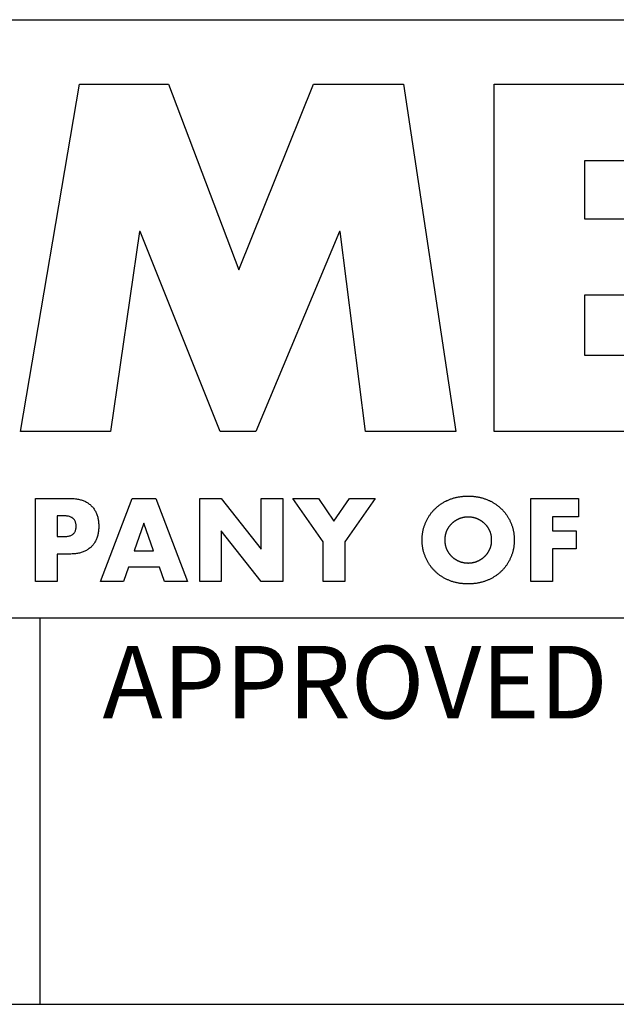
# Model space of a CAD drawing. Units: inches. Extents: x 0 to 43.7, y -0.3 to 33.8.
# Drawn here: x 29.3 to 31, y 3.1 to 5.9 of the extents above; entities that cross this region are included whole.
import ezdxf

# ---------------------------------------------------------------- set-up
doc = ezdxf.new("R2010")
doc.units = ezdxf.units.IN
doc.header["$LTSCALE"] = 4
doc.header["$MEASUREMENT"] = 0
for name, color, linetype in [('BORDER_MELTRIC', 7, 'Continuous'), ('BORDER_TITLE_LINES', 7, 'Continuous'), ('BORDER_TITLE_TEXT', 7, 'Continuous')]:
    doc.layers.add(name, color=color, linetype=linetype)
doc.styles.add('SLDTEXTSTYLE1', font='ARIAL.TTF', dxfattribs={"width": 0.948})

# ---------------------------------------------------------------- blocks, each defined once
blk = doc.blocks.new('BLOCK29')
at = {"layer": 'BORDER_MELTRIC'}
for p, q in [((181.99, 206.45), (193.42, 273.79)), ((193.42, 273.79), (210.67, 273.79)), ((210.67, 273.79), (224.33, 237.8)), ((224.33, 237.8), (238.8, 273.79)), ((238.8, 273.79), (256.22, 273.79)), ((256.22, 273.79), (266.4, 206.45)), ((273.81, 206.45), (273.81, 273.79)), ((273.81, 273.79), (312.13, 273.79)), ((291.32, 258.96), (291.32, 247.71)), ((312.13, 258.96), (291.32, 258.96)), ((291.32, 247.71), (311.06, 247.71)), ((205.04, 245.21), (199.41, 206.45)), ((205.21, 245.21), (205.04, 245.21)), ((220.67, 206.45), (205.21, 245.21)), ((243.8, 245.21), (227.63, 206.45)), ((243.98, 245.21), (243.8, 245.21)), ((248.89, 206.45), (243.98, 245.21)), ((311.06, 232.88), (291.32, 232.88)), ((291.32, 232.88), (291.32, 221.27)), ((291.32, 221.27), (312.13, 221.27)), ((199.41, 206.45), (181.99, 206.45)), ((227.63, 206.45), (220.67, 206.45)), ((266.4, 206.45), (248.89, 206.45)), ((312.13, 206.45), (273.81, 206.45))]:
    blk.add_line(p, q, dxfattribs=at)
blk = doc.blocks.new('BLOCK_4')
at = {"layer": 'BORDER_MELTRIC'}
for p, q in [((188.39, 177.33), (188.39, 194.13)), ((188.39, 194.13), (195.34, 194.13)), ((201.51, 177.33), (207.91, 194.13)), ((207.91, 194.13), (212.68, 194.13)), ((212.68, 194.13), (219.07, 177.33)), ((221.55, 177.33), (221.55, 194.13)), ((221.55, 194.13), (225.91, 194.13)), ((225.91, 194.13), (233.98, 183.86)), ((233.98, 183.86), (233.98, 194.13)), ((233.98, 194.13), (238.33, 194.13)), ((238.33, 194.13), (238.33, 177.33)), ((246.46, 185.39), (240.33, 194.13)), ((240.33, 194.13), (245.54, 194.13)), ((245.54, 194.13), (248.66, 189.54)), ((248.66, 189.54), (251.76, 194.13)), ((256.98, 194.13), (250.83, 185.39)), ((251.76, 194.13), (256.98, 194.13)), ((288.37, 177.33), (288.37, 194.13)), ((288.37, 194.13), (298, 194.13)), ((298, 194.13), (298, 190.43)), ((194.2, 190.61), (192.76, 190.61)), ((192.76, 190.61), (192.76, 186.42)), ((210.29, 189.16), (208.33, 183.57)), ((212.25, 183.57), (210.29, 189.16)), ((298, 190.43), (292.74, 190.43)), ((292.74, 190.43), (292.74, 187.62)), ((233.98, 177.33), (225.91, 187.6)), ((225.91, 187.6), (225.91, 177.33)), ((292.74, 187.62), (297.53, 187.62)), ((297.53, 187.62), (297.53, 183.92)), ((192.76, 186.42), (194.2, 186.42)), ((246.46, 177.33), (246.46, 185.39)), ((250.83, 185.39), (250.83, 177.33)), ((208.33, 183.57), (212.25, 183.57)), ((297.53, 183.92), (292.74, 183.92)), ((292.74, 183.92), (292.74, 177.33)), ((195.34, 182.9), (192.76, 182.9)), ((192.76, 182.9), (192.76, 177.33)), ((207.17, 180.25), (206.17, 177.33)), ((213.41, 180.25), (207.17, 180.25)), ((214.42, 177.33), (213.41, 180.25)), ((192.76, 177.33), (188.39, 177.33)), ((206.17, 177.33), (201.51, 177.33)), ((219.07, 177.33), (214.42, 177.33)), ((225.91, 177.33), (221.55, 177.33)), ((238.33, 177.33), (233.98, 177.33)), ((250.83, 177.33), (246.46, 177.33)), ((292.74, 177.33), (288.37, 177.33))]:
    blk.add_line(p, q, dxfattribs=at)
for points in [[(195.34, 194.13), (195.57, 194.13), (195.8, 194.12), (196.03, 194.11), (196.25, 194.09), (196.46, 194.07), (196.67, 194.04), (196.88, 194), (197.08, 193.97), (197.28, 193.92), (197.47, 193.87), (197.66, 193.82), (197.84, 193.76), (198.02, 193.7), (198.19, 193.63), (198.36, 193.56), (198.52, 193.48), (198.68, 193.39), (198.84, 193.3), (198.99, 193.21), (199.14, 193.11), (199.28, 193), (199.42, 192.89), (199.55, 192.78), (199.67, 192.66)], [(269.05, 192.04), (269.16, 192.13), (269.26, 192.23), (269.37, 192.33), (269.47, 192.42), (269.58, 192.51), (269.7, 192.6), (269.81, 192.69), (269.92, 192.78), (270.04, 192.86), (270.16, 192.95), (270.28, 193.03), (270.4, 193.11), (270.52, 193.19), (270.65, 193.26), (270.77, 193.33), (270.9, 193.41), (271.03, 193.48), (271.16, 193.55), (271.29, 193.61), (271.43, 193.68), (271.56, 193.74), (271.7, 193.8), (271.84, 193.86), (271.98, 193.92)], [(271.98, 193.92), (272.13, 193.97), (272.27, 194.03), (272.41, 194.08), (272.56, 194.13), (272.71, 194.17), (272.86, 194.22), (273.01, 194.26), (273.16, 194.3), (273.31, 194.33), (273.46, 194.37), (273.62, 194.4), (273.77, 194.43), (273.93, 194.45), (274.09, 194.48), (274.25, 194.5), (274.41, 194.52), (274.57, 194.54), (274.73, 194.56), (274.9, 194.57), (275.06, 194.58), (275.23, 194.59), (275.4, 194.59), (275.57, 194.6), (275.74, 194.6), (275.91, 194.6), (276.07, 194.59), (276.24, 194.59), (276.41, 194.58), (276.57, 194.57), (276.73, 194.56), (276.89, 194.54), (277.06, 194.52), (277.21, 194.5), (277.37, 194.48), (277.53, 194.45), (277.69, 194.43), (277.84, 194.4), (278, 194.37), (278.15, 194.33), (278.3, 194.3), (278.45, 194.26), (278.6, 194.22), (278.75, 194.17), (278.9, 194.13), (279.05, 194.08), (279.19, 194.03), (279.34, 193.97), (279.48, 193.92)], [(279.48, 193.92), (279.62, 193.86), (279.76, 193.8), (279.9, 193.74), (280.04, 193.68), (280.18, 193.61), (280.31, 193.55), (280.44, 193.48), (280.57, 193.41), (280.7, 193.33), (280.83, 193.26), (280.95, 193.19), (281.08, 193.11), (281.2, 193.03), (281.32, 192.95), (281.44, 192.86), (281.56, 192.78), (281.67, 192.69), (281.79, 192.6), (281.9, 192.51), (282.01, 192.42), (282.12, 192.33), (282.22, 192.23), (282.33, 192.13), (282.43, 192.04)], [(199.67, 192.66), (199.8, 192.53), (199.92, 192.41), (200.03, 192.27), (200.13, 192.14), (200.24, 191.99), (200.33, 191.85), (200.42, 191.7), (200.51, 191.54), (200.59, 191.39), (200.67, 191.22), (200.74, 191.06), (200.8, 190.89), (200.86, 190.71), (200.92, 190.53), (200.97, 190.35), (201.01, 190.16), (201.05, 189.97), (201.09, 189.78), (201.11, 189.58), (201.14, 189.37), (201.16, 189.16), (201.17, 188.95), (201.18, 188.73), (201.18, 188.51)], [(267.14, 189.22), (267.2, 189.35), (267.26, 189.48), (267.32, 189.61), (267.38, 189.74), (267.45, 189.87), (267.52, 190), (267.59, 190.12), (267.66, 190.25), (267.73, 190.37), (267.81, 190.49), (267.88, 190.61), (267.96, 190.73), (268.04, 190.85), (268.12, 190.96), (268.21, 191.07), (268.3, 191.19), (268.38, 191.3), (268.47, 191.41), (268.57, 191.52), (268.66, 191.62), (268.75, 191.73), (268.85, 191.83), (268.95, 191.93), (269.05, 192.04)], [(282.43, 192.04), (282.54, 191.93), (282.64, 191.83), (282.73, 191.73), (282.83, 191.62), (282.93, 191.52), (283.02, 191.41), (283.11, 191.3), (283.2, 191.19), (283.28, 191.07), (283.37, 190.96), (283.45, 190.85), (283.53, 190.73), (283.61, 190.61), (283.69, 190.49), (283.77, 190.37), (283.84, 190.25), (283.91, 190.12), (283.98, 190), (284.05, 189.87), (284.12, 189.74), (284.18, 189.61), (284.24, 189.48), (284.3, 189.35), (284.36, 189.22)], [(196.61, 188.51), (196.61, 188.69), (196.59, 188.85), (196.57, 189.01), (196.54, 189.15), (196.51, 189.3), (196.46, 189.43), (196.41, 189.56), (196.34, 189.68), (196.27, 189.79), (196.19, 189.9), (196.11, 189.99), (196.01, 190.09), (195.9, 190.17), (195.79, 190.25), (195.67, 190.31), (195.54, 190.38), (195.4, 190.43), (195.26, 190.48), (195.1, 190.52), (194.94, 190.55), (194.77, 190.58), (194.59, 190.59), (194.4, 190.61), (194.2, 190.61)], [(266.45, 185.73), (266.45, 185.88), (266.45, 186.04), (266.46, 186.19), (266.47, 186.35), (266.48, 186.5), (266.49, 186.65), (266.5, 186.8), (266.52, 186.95), (266.54, 187.1), (266.57, 187.24), (266.59, 187.39), (266.62, 187.54), (266.65, 187.68), (266.68, 187.83), (266.72, 187.97), (266.75, 188.11), (266.79, 188.25), (266.83, 188.39), (266.88, 188.53), (266.93, 188.67), (266.97, 188.81), (267.03, 188.95), (267.08, 189.08), (267.14, 189.22)], [(272.42, 189.05), (272.36, 189), (272.31, 188.94), (272.26, 188.89), (272.21, 188.83), (272.16, 188.78), (272.11, 188.72), (272.06, 188.67), (272.02, 188.61), (271.97, 188.55), (271.93, 188.49), (271.88, 188.43), (271.84, 188.37), (271.8, 188.31), (271.75, 188.25), (271.71, 188.18), (271.68, 188.12), (271.64, 188.05), (271.6, 187.99), (271.56, 187.92), (271.53, 187.85), (271.49, 187.79), (271.46, 187.72), (271.42, 187.65), (271.39, 187.58)], [(273.92, 190.02), (273.85, 189.99), (273.78, 189.96), (273.71, 189.93), (273.64, 189.9), (273.57, 189.86), (273.51, 189.83), (273.44, 189.79), (273.37, 189.76), (273.31, 189.72), (273.24, 189.68), (273.18, 189.64), (273.12, 189.6), (273.05, 189.56), (272.99, 189.52), (272.93, 189.48), (272.87, 189.43), (272.81, 189.39), (272.75, 189.34), (272.7, 189.3), (272.64, 189.25), (272.58, 189.2), (272.53, 189.15), (272.47, 189.1), (272.42, 189.05)], [(277.55, 190.02), (277.48, 190.05), (277.41, 190.07), (277.34, 190.1), (277.27, 190.12), (277.19, 190.15), (277.12, 190.17), (277.05, 190.19), (276.97, 190.21), (276.9, 190.23), (276.82, 190.25), (276.75, 190.26), (276.67, 190.28), (276.6, 190.29), (276.52, 190.3), (276.44, 190.32), (276.37, 190.33), (276.29, 190.33), (276.21, 190.34), (276.13, 190.35), (276.05, 190.35), (275.98, 190.36), (275.9, 190.36), (275.82, 190.36), (275.74, 190.36), (275.66, 190.36), (275.58, 190.36), (275.5, 190.36), (275.42, 190.35), (275.34, 190.35), (275.27, 190.34), (275.19, 190.33), (275.11, 190.33), (275.03, 190.32), (274.96, 190.3), (274.88, 190.29), (274.8, 190.28), (274.73, 190.26), (274.65, 190.25), (274.58, 190.23), (274.5, 190.21), (274.43, 190.19), (274.36, 190.17), (274.28, 190.15), (274.21, 190.12), (274.14, 190.1), (274.07, 190.07), (273.99, 190.05), (273.92, 190.02)], [(279.07, 189.05), (279.01, 189.1), (278.96, 189.15), (278.9, 189.2), (278.84, 189.25), (278.79, 189.3), (278.73, 189.34), (278.67, 189.39), (278.61, 189.43), (278.55, 189.48), (278.49, 189.52), (278.42, 189.56), (278.36, 189.6), (278.3, 189.64), (278.23, 189.68), (278.17, 189.72), (278.1, 189.76), (278.04, 189.79), (277.97, 189.83), (277.9, 189.86), (277.83, 189.9), (277.77, 189.93), (277.7, 189.96), (277.63, 189.99), (277.55, 190.02)], [(280.11, 187.58), (280.07, 187.65), (280.04, 187.72), (280.01, 187.79), (279.97, 187.85), (279.94, 187.92), (279.9, 187.99), (279.86, 188.05), (279.82, 188.12), (279.78, 188.18), (279.74, 188.25), (279.7, 188.31), (279.66, 188.37), (279.61, 188.43), (279.57, 188.49), (279.52, 188.55), (279.48, 188.61), (279.43, 188.67), (279.38, 188.72), (279.33, 188.78), (279.28, 188.83), (279.23, 188.89), (279.18, 188.94), (279.12, 189), (279.07, 189.05)], [(284.36, 189.22), (284.42, 189.08), (284.47, 188.95), (284.52, 188.81), (284.57, 188.67), (284.62, 188.53), (284.66, 188.39), (284.71, 188.25), (284.75, 188.11), (284.78, 187.97), (284.82, 187.83), (284.85, 187.68), (284.88, 187.54), (284.91, 187.39), (284.93, 187.24), (284.96, 187.1), (284.98, 186.95), (284.99, 186.8), (285.01, 186.65), (285.02, 186.5), (285.03, 186.35), (285.04, 186.19), (285.05, 186.04), (285.05, 185.88), (285.05, 185.73), (285.05, 185.57), (285.05, 185.42), (285.04, 185.26), (285.03, 185.11), (285.02, 184.96), (285.01, 184.81), (284.99, 184.66), (284.98, 184.51), (284.96, 184.36), (284.93, 184.21), (284.91, 184.07), (284.88, 183.92), (284.85, 183.78), (284.82, 183.63), (284.78, 183.49), (284.75, 183.35), (284.71, 183.21), (284.66, 183.07), (284.62, 182.93), (284.57, 182.79), (284.52, 182.65), (284.47, 182.51), (284.42, 182.38), (284.36, 182.24)], [(194.2, 186.42), (194.4, 186.42), (194.59, 186.43), (194.77, 186.45), (194.94, 186.48), (195.1, 186.51), (195.26, 186.55), (195.4, 186.6), (195.54, 186.65), (195.67, 186.71), (195.79, 186.78), (195.9, 186.86), (196.01, 186.94), (196.11, 187.03), (196.19, 187.13), (196.27, 187.24), (196.34, 187.35), (196.41, 187.47), (196.46, 187.6), (196.51, 187.73), (196.54, 187.87), (196.57, 188.02), (196.59, 188.18), (196.61, 188.34), (196.61, 188.51)], [(201.18, 188.51), (201.18, 188.29), (201.17, 188.08), (201.16, 187.86), (201.14, 187.66), (201.11, 187.45), (201.09, 187.25), (201.05, 187.06), (201.01, 186.87), (200.97, 186.68), (200.92, 186.5), (200.86, 186.32), (200.8, 186.14), (200.74, 185.97), (200.67, 185.8), (200.59, 185.64), (200.51, 185.48), (200.42, 185.33), (200.33, 185.18), (200.24, 185.03), (200.13, 184.89), (200.03, 184.76), (199.92, 184.62), (199.8, 184.49), (199.67, 184.37)], [(271.39, 187.58), (271.36, 187.51), (271.33, 187.44), (271.3, 187.36), (271.28, 187.29), (271.25, 187.22), (271.23, 187.15), (271.2, 187.07), (271.18, 187), (271.16, 186.92), (271.14, 186.85), (271.13, 186.77), (271.11, 186.69), (271.09, 186.62), (271.08, 186.54), (271.07, 186.46), (271.06, 186.38), (271.05, 186.3), (271.04, 186.22), (271.03, 186.14), (271.02, 186.06), (271.02, 185.98), (271.02, 185.89), (271.01, 185.81), (271.01, 185.73)], [(280.11, 183.88), (280.14, 183.95), (280.17, 184.02), (280.19, 184.09), (280.22, 184.17), (280.25, 184.24), (280.27, 184.31), (280.29, 184.39), (280.32, 184.46), (280.34, 184.54), (280.36, 184.61), (280.37, 184.69), (280.39, 184.76), (280.4, 184.84), (280.42, 184.92), (280.43, 185), (280.44, 185.08), (280.45, 185.16), (280.46, 185.24), (280.47, 185.32), (280.47, 185.4), (280.48, 185.48), (280.48, 185.56), (280.48, 185.65), (280.48, 185.73), (280.48, 185.81), (280.48, 185.89), (280.48, 185.98), (280.47, 186.06), (280.47, 186.14), (280.46, 186.22), (280.45, 186.3), (280.44, 186.38), (280.43, 186.46), (280.42, 186.54), (280.4, 186.62), (280.39, 186.69), (280.37, 186.77), (280.36, 186.85), (280.34, 186.92), (280.32, 187), (280.29, 187.07), (280.27, 187.15), (280.25, 187.22), (280.22, 187.29), (280.19, 187.36), (280.17, 187.44), (280.14, 187.51), (280.11, 187.58)], [(267.14, 182.24), (267.08, 182.38), (267.03, 182.51), (266.97, 182.65), (266.93, 182.79), (266.88, 182.93), (266.83, 183.07), (266.79, 183.21), (266.75, 183.35), (266.72, 183.49), (266.68, 183.63), (266.65, 183.78), (266.62, 183.92), (266.59, 184.07), (266.57, 184.21), (266.54, 184.36), (266.52, 184.51), (266.5, 184.66), (266.49, 184.81), (266.48, 184.96), (266.47, 185.11), (266.46, 185.26), (266.45, 185.42), (266.45, 185.57), (266.45, 185.73)], [(271.01, 185.73), (271.01, 185.65), (271.02, 185.56), (271.02, 185.48), (271.02, 185.4), (271.03, 185.32), (271.04, 185.24), (271.05, 185.16), (271.06, 185.08), (271.07, 185), (271.08, 184.92), (271.09, 184.84), (271.11, 184.76), (271.13, 184.69), (271.14, 184.61), (271.16, 184.54), (271.18, 184.46), (271.2, 184.39), (271.23, 184.31), (271.25, 184.24), (271.28, 184.17), (271.3, 184.09), (271.33, 184.02), (271.36, 183.95), (271.39, 183.88)], [(199.67, 184.37), (199.55, 184.25), (199.42, 184.13), (199.28, 184.03), (199.14, 183.92), (198.99, 183.82), (198.84, 183.73), (198.68, 183.64), (198.52, 183.55), (198.36, 183.47), (198.19, 183.4), (198.02, 183.33), (197.84, 183.27), (197.66, 183.21), (197.47, 183.15), (197.28, 183.11), (197.08, 183.06), (196.88, 183.02), (196.67, 182.99), (196.46, 182.96), (196.25, 182.94), (196.03, 182.92), (195.8, 182.91), (195.57, 182.9), (195.34, 182.9)], [(271.39, 183.88), (271.42, 183.81), (271.46, 183.74), (271.49, 183.67), (271.53, 183.6), (271.56, 183.54), (271.6, 183.47), (271.64, 183.4), (271.68, 183.34), (271.71, 183.28), (271.75, 183.21), (271.8, 183.15), (271.84, 183.09), (271.88, 183.03), (271.93, 182.97), (271.97, 182.91), (272.02, 182.85), (272.06, 182.79), (272.11, 182.73), (272.16, 182.68), (272.21, 182.62), (272.26, 182.57), (272.31, 182.51), (272.36, 182.46), (272.42, 182.41)], [(279.07, 182.41), (279.12, 182.46), (279.18, 182.51), (279.23, 182.57), (279.28, 182.62), (279.33, 182.68), (279.38, 182.73), (279.43, 182.79), (279.48, 182.85), (279.52, 182.91), (279.57, 182.97), (279.61, 183.03), (279.66, 183.09), (279.7, 183.15), (279.74, 183.21), (279.78, 183.28), (279.82, 183.34), (279.86, 183.4), (279.9, 183.47), (279.94, 183.54), (279.97, 183.6), (280.01, 183.67), (280.04, 183.74), (280.07, 183.81), (280.11, 183.88)], [(269.05, 179.42), (268.95, 179.52), (268.85, 179.63), (268.75, 179.73), (268.66, 179.84), (268.57, 179.94), (268.47, 180.05), (268.38, 180.16), (268.3, 180.27), (268.21, 180.38), (268.12, 180.5), (268.04, 180.61), (267.96, 180.73), (267.88, 180.85), (267.81, 180.97), (267.73, 181.09), (267.66, 181.21), (267.59, 181.33), (267.52, 181.46), (267.45, 181.59), (267.38, 181.71), (267.32, 181.84), (267.26, 181.98), (267.2, 182.11), (267.14, 182.24)], [(272.42, 182.41), (272.47, 182.36), (272.53, 182.31), (272.58, 182.26), (272.64, 182.21), (272.7, 182.16), (272.75, 182.11), (272.81, 182.07), (272.87, 182.02), (272.93, 181.98), (272.99, 181.94), (273.05, 181.9), (273.12, 181.85), (273.18, 181.81), (273.24, 181.78), (273.31, 181.74), (273.37, 181.7), (273.44, 181.66), (273.51, 181.63), (273.57, 181.6), (273.64, 181.56), (273.71, 181.53), (273.78, 181.5), (273.85, 181.47), (273.92, 181.44)], [(273.92, 181.44), (273.99, 181.41), (274.07, 181.38), (274.14, 181.36), (274.21, 181.33), (274.28, 181.31), (274.36, 181.29), (274.43, 181.27), (274.5, 181.25), (274.58, 181.23), (274.65, 181.21), (274.73, 181.2), (274.8, 181.18), (274.88, 181.17), (274.96, 181.15), (275.03, 181.14), (275.11, 181.13), (275.19, 181.12), (275.27, 181.12), (275.34, 181.11), (275.42, 181.1), (275.5, 181.1), (275.58, 181.1), (275.66, 181.09), (275.74, 181.09), (275.82, 181.09), (275.9, 181.1), (275.98, 181.1), (276.05, 181.1), (276.13, 181.11), (276.21, 181.12), (276.29, 181.12), (276.37, 181.13), (276.44, 181.14), (276.52, 181.15), (276.6, 181.17), (276.67, 181.18), (276.75, 181.2), (276.82, 181.21), (276.9, 181.23), (276.97, 181.25), (277.05, 181.27), (277.12, 181.29), (277.19, 181.31), (277.27, 181.33), (277.34, 181.36), (277.41, 181.38), (277.48, 181.41), (277.55, 181.44)], [(277.55, 181.44), (277.63, 181.47), (277.7, 181.5), (277.77, 181.53), (277.83, 181.56), (277.9, 181.6), (277.97, 181.63), (278.04, 181.66), (278.1, 181.7), (278.17, 181.74), (278.23, 181.78), (278.3, 181.81), (278.36, 181.85), (278.42, 181.9), (278.49, 181.94), (278.55, 181.98), (278.61, 182.02), (278.67, 182.07), (278.73, 182.11), (278.79, 182.16), (278.84, 182.21), (278.9, 182.26), (278.96, 182.31), (279.01, 182.36), (279.07, 182.41)], [(284.36, 182.24), (284.3, 182.11), (284.24, 181.98), (284.18, 181.84), (284.12, 181.71), (284.05, 181.59), (283.98, 181.46), (283.91, 181.33), (283.84, 181.21), (283.77, 181.09), (283.69, 180.97), (283.61, 180.85), (283.53, 180.73), (283.45, 180.61), (283.37, 180.5), (283.28, 180.38), (283.2, 180.27), (283.11, 180.16), (283.02, 180.05), (282.93, 179.94), (282.83, 179.84), (282.73, 179.73), (282.64, 179.63), (282.54, 179.52), (282.43, 179.42), (282.33, 179.32), (282.22, 179.23), (282.12, 179.13), (282.01, 179.04), (281.9, 178.94), (281.79, 178.85), (281.67, 178.77), (281.56, 178.68), (281.44, 178.59), (281.32, 178.51), (281.2, 178.43), (281.08, 178.35), (280.95, 178.27), (280.83, 178.2), (280.7, 178.12), (280.57, 178.05), (280.44, 177.98), (280.31, 177.91), (280.18, 177.85), (280.04, 177.78), (279.9, 177.72), (279.76, 177.66), (279.62, 177.6), (279.48, 177.54)], [(271.98, 177.54), (271.84, 177.6), (271.7, 177.66), (271.56, 177.72), (271.43, 177.78), (271.29, 177.85), (271.16, 177.91), (271.03, 177.98), (270.9, 178.05), (270.77, 178.12), (270.65, 178.2), (270.52, 178.27), (270.4, 178.35), (270.28, 178.43), (270.16, 178.51), (270.04, 178.59), (269.92, 178.68), (269.81, 178.77), (269.7, 178.85), (269.58, 178.94), (269.47, 179.04), (269.37, 179.13), (269.26, 179.23), (269.16, 179.32), (269.05, 179.42)], [(279.48, 177.54), (279.34, 177.48), (279.19, 177.43), (279.05, 177.38), (278.9, 177.33), (278.75, 177.29), (278.6, 177.24), (278.45, 177.2), (278.3, 177.16), (278.15, 177.13), (278, 177.09), (277.84, 177.06), (277.69, 177.03), (277.53, 177), (277.37, 176.98), (277.21, 176.96), (277.06, 176.94), (276.89, 176.92), (276.73, 176.9), (276.57, 176.89), (276.41, 176.88), (276.24, 176.87), (276.07, 176.86), (275.91, 176.86), (275.74, 176.86), (275.57, 176.86), (275.4, 176.86), (275.23, 176.87), (275.06, 176.88), (274.9, 176.89), (274.73, 176.9), (274.57, 176.92), (274.41, 176.94), (274.25, 176.96), (274.09, 176.98), (273.93, 177), (273.77, 177.03), (273.62, 177.06), (273.46, 177.09), (273.31, 177.13), (273.16, 177.16), (273.01, 177.2), (272.86, 177.24), (272.71, 177.29), (272.56, 177.33), (272.41, 177.38), (272.27, 177.43), (272.13, 177.48), (271.98, 177.54)]]:
    blk.add_lwpolyline(points, dxfattribs=at)
blk = doc.blocks.new('MELTRIC_LOGO_2017')
at = {"color": 7, "linetype": 'Continuous'}
blk.add_blockref('BLOCK29', (-99.77, -177.33), dxfattribs=at)
at = {"color": 7, "linetype": 'Continuous', "xscale": 0.9603999999999999, "yscale": 0.9603999999999999, "zscale": 0.9603999999999999}
blk.add_blockref('BLOCK_4', (-95.82, -170.31), dxfattribs=at)

msp = doc.modelspace()

# ---------------------------------------------------------------- linework, layer by layer
at = {"layer": 'BORDER_TITLE_LINES'}
for p, q in [((27.4171, 5.9498), (43.2138, 5.9498)), ((27.4116, 4.2322), (43.2083, 4.2322)), ((29.3212, 3.1224), (29.3212, 4.2322)), ((27.4172, 3.1224), (31.2252, 3.1224))]:
    msp.add_line(p, q, dxfattribs=at)

# ---------------------------------------------------------------- block references
at = {"color": 7, "linetype": 'Continuous', "xscale": 0.0148079627518748, "yscale": 0.0148079627518748, "zscale": 0.0148079627518748}
msp.add_blockref('MELTRIC_LOGO_2017', (28.0476, 4.3362), dxfattribs=at)

# ---------------------------------------------------------------- texts
at = {"layer": 'BORDER_TITLE_TEXT', "insert": (29.5005, 4.1516), "char_height": 0.20833, "attachment_point": 1, "style": 'SLDTEXTSTYLE1'}
msp.add_mtext('APPROVED', dxfattribs=at)

doc.saveas('drawing.dxf')
